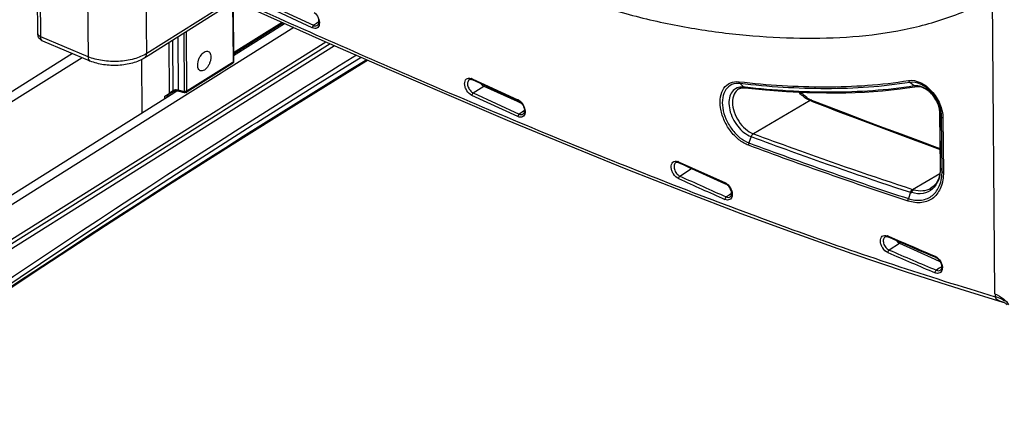
# Model space of a CAD drawing. Units: inches. Extents: x 0 to 34, y 0 to 22.
# Drawn here: x 16.6 to 19.4, y 6.8 to 7.9 of the extents above; entities that cross this region are included whole.
import ezdxf

# ---------------------------------------------------------------- set-up
doc = ezdxf.new("R2010")
doc.units = ezdxf.units.IN
doc.header["$LTSCALE"] = 1.87
doc.header["$MEASUREMENT"] = 0
doc.layers.get('0').update_dxf_attribs({"linetype": 'CONTINUOUS'})

msp = doc.modelspace()

# ---------------------------------------------------------------- linework, layer by layer
at = {"color": 7, "linetype": 'Continuous'}
for p, q in [((16.6965, 7.8951), (16.6951, 8.0774)), ((16.7051, 7.8858), (16.7037, 8.0681)), ((16.8376, 8.0121), (16.839, 7.8297)), ((17.0053, 7.8389), (17.0039, 8.0212)), ((17.2471, 7.9908), (17.0053, 7.8389)), ((17.2552, 7.9871), (17.0093, 7.8325)), ((17.2502, 7.984), (17.2516, 7.8159)), ((19.4102, 7.157), (19.4036, 7.9972)), ((17.2489, 7.9831), (17.2502, 7.8159)), ((17.4748, 7.9116), (17.3451, 7.9718)), ((17.3489, 7.979), (17.4785, 7.9188)), ((17.493, 7.9282), (17.4864, 7.9239)), ((17.1194, 7.7318), (17.1181, 7.9009)), ((17.3892, 7.9271), (17.2514, 7.8405)), ((17.2514, 7.8383), (17.3913, 7.9262)), ((17.2514, 7.8336), (17.3957, 7.9242)), ((17.4223, 7.9124), (17.2522, 7.8055)), ((17.4864, 7.9239), (17.4785, 7.9188)), ((17.4896, 7.9189), (17.4896, 7.9189)), ((16.839, 7.8297), (16.7051, 7.8858)), ((16.845, 7.8174), (16.711, 7.8735)), ((17.0784, 7.876), (17.0796, 7.7325)), ((17.0953, 7.7354), (17.0941, 7.8859)), ((17.1124, 7.7309), (17.1111, 7.8965)), ((17.2181, 7.6865), (17.5132, 7.872)), ((16.3278, 7.1011), (17.5374, 7.8614)), ((17.0698, 7.7264), (17.0687, 7.8699)), ((17.5258, 7.8665), (17.2241, 7.6769)), ((16.822, 7.827), (15.6231, 7.0735)), ((16.7947, 7.8384), (15.6263, 7.1041)), ((16.9925, 7.6709), (16.9914, 7.8218)), ((17.0093, 7.8325), (16.9997, 7.8265)), ((17.2478, 7.8125), (17.1194, 7.7318)), ((17.2488, 7.8109), (17.1204, 7.7302)), ((17.2251, 7.7884), (17.2164, 7.783)), ((17.2522, 7.8055), (17.2251, 7.7884)), ((17.2502, 7.814), (17.2478, 7.8125)), ((17.2502, 7.8159), (17.2502, 7.814)), ((17.2164, 7.783), (17.1214, 7.7232)), ((17.9272, 7.7675), (17.9296, 7.7664)), ((17.9622, 7.749), (17.9287, 7.7644)), ((17.9296, 7.7664), (17.9631, 7.751)), ((17.0796, 7.7325), (17.0788, 7.732)), ((17.0796, 7.7325), (17.0802, 7.7329)), ((17.0856, 7.736), (17.0865, 7.7361)), ((17.086, 7.7332), (17.086, 7.7332)), ((17.0877, 7.7307), (17.0919, 7.7333)), ((17.0949, 7.7329), (17.096, 7.7326)), ((17.096, 7.7326), (17.0968, 7.7323)), ((17.0968, 7.7323), (17.0968, 7.7323)), ((17.9313, 7.727), (17.9609, 7.7463)), ((17.9609, 7.7463), (18.0554, 7.7036)), ((18.0564, 7.7058), (17.9622, 7.749)), ((17.9631, 7.751), (18.0573, 7.7078)), ((18.684, 7.7385), (18.684, 7.7385)), ((18.6979, 7.7434), (18.6874, 7.7534)), ((18.7016, 7.743), (18.6979, 7.7434)), ((18.7003, 7.7418), (18.7015, 7.7417)), ((18.7015, 7.7417), (18.7015, 7.7417)), ((19.1815, 7.747), (19.169, 7.757)), ((19.1824, 7.7472), (19.1815, 7.747)), ((19.1819, 7.7446), (19.1828, 7.7447)), ((19.1828, 7.7447), (19.1873, 7.7454)), ((19.1874, 7.7454), (19.1873, 7.7454)), ((19.1879, 7.7454), (19.188, 7.7454)), ((19.188, 7.7454), (19.1885, 7.7455)), ((16.2673, 7.2151), (17.0819, 7.727)), ((17.1214, 7.7232), (16.2673, 7.1864)), ((17.0558, 7.7169), (17.0558, 7.7106)), ((17.063, 7.722), (17.0698, 7.7264)), ((17.0633, 7.7201), (17.0685, 7.7234)), ((17.0634, 7.7154), (17.0633, 7.7201)), ((17.0685, 7.7234), (17.0783, 7.7295)), ((17.0788, 7.732), (17.0698, 7.7264)), ((17.0783, 7.7295), (17.0798, 7.7304)), ((17.0819, 7.727), (17.0877, 7.7307)), ((17.1156, 7.7307), (17.113, 7.7308)), ((17.1136, 7.7279), (17.1136, 7.7279)), ((17.1204, 7.7302), (17.118, 7.7287)), ((18.0577, 7.6599), (17.9275, 7.7197)), ((17.9313, 7.727), (18.0614, 7.6671)), ((18.0588, 7.7047), (18.0564, 7.7058)), ((18.0588, 7.7047), (18.0588, 7.7047)), ((18.0599, 7.7065), (18.0628, 7.7045)), ((18.8862, 7.7052), (18.7252, 7.6114)), ((18.8902, 7.7037), (18.8862, 7.7052)), ((18.8911, 7.7059), (18.8911, 7.7059)), ((16.3096, 7.1156), (17.2094, 7.6811)), ((17.2094, 7.6811), (17.2181, 7.6865)), ((17.2241, 7.6769), (17.2155, 7.6714)), ((18.0554, 7.7036), (18.0578, 7.7025)), ((18.0578, 7.7025), (18.0673, 7.6982)), ((18.0763, 7.6768), (18.0695, 7.6724)), ((17.2155, 7.6714), (16.3221, 7.11)), ((17.3178, 7.6435), (17.3279, 7.6499)), ((18.0695, 7.6724), (18.0614, 7.6671)), ((18.0728, 7.6673), (18.0728, 7.6673)), ((19.2539, 7.6718), (19.254, 7.6693)), ((19.254, 7.6694), (19.254, 7.668)), ((19.254, 7.6694), (19.254, 7.6693)), ((19.254, 7.6693), (19.2543, 7.668)), ((19.254, 7.668), (19.2552, 7.5156)), ((19.2555, 7.5156), (19.2543, 7.668)), ((19.2589, 7.6585), (19.2543, 7.668)), ((19.2601, 7.5046), (19.2589, 7.6585)), ((19.2628, 7.6553), (19.264, 7.5015)), ((18.719, 7.6032), (18.7127, 7.5853)), ((18.5143, 7.5289), (18.5118, 7.5298)), ((18.5128, 7.532), (18.5152, 7.5309)), ((18.5143, 7.5289), (18.5143, 7.5289)), ((18.5152, 7.5309), (18.5509, 7.5149)), ((18.5169, 7.4912), (18.55, 7.5127)), ((18.55, 7.5127), (18.6432, 7.4706)), ((18.5509, 7.5149), (18.6443, 7.473)), ((19.2552, 7.5138), (19.255, 7.5091)), ((19.2552, 7.5156), (19.2552, 7.5156)), ((19.2552, 7.5156), (19.2552, 7.5138)), ((19.2552, 7.5156), (19.2555, 7.5141)), ((19.2555, 7.5141), (19.2555, 7.5156)), ((19.2555, 7.5141), (19.2601, 7.5046)), ((19.1766, 7.4535), (19.2539, 7.4986)), ((18.6432, 7.4706), (18.6456, 7.4695)), ((18.6434, 7.471), (18.6458, 7.4699)), ((18.6443, 7.473), (18.6477, 7.4711)), ((18.6456, 7.4695), (18.6493, 7.4679)), ((18.6458, 7.4699), (18.6458, 7.4699)), ((19.2285, 7.4569), (19.2288, 7.4571)), ((18.6565, 7.4375), (18.6483, 7.4322)), ((18.6634, 7.442), (18.6565, 7.4375)), ((18.6598, 7.4324), (18.6599, 7.4324)), ((19.1706, 7.4453), (19.1647, 7.4273)), ((19.0994, 7.3191), (19.0993, 7.3191)), ((19.1062, 7.3216), (19.1086, 7.3206)), ((19.1065, 7.319), (19.1078, 7.3186)), ((19.1086, 7.3206), (19.142, 7.3061)), ((19.1101, 7.2816), (19.1397, 7.3008)), ((19.1397, 7.3008), (19.2394, 7.2558)), ((19.2393, 7.2619), (19.2417, 7.2608)), ((19.2402, 7.2639), (19.2436, 7.2621)), ((19.2394, 7.2558), (19.2543, 7.249)), ((19.2591, 7.234), (19.2524, 7.2296)), ((19.2524, 7.2296), (19.2441, 7.2242)), ((19.2556, 7.2246), (19.2556, 7.2247)), ((19.4325, 7.1341), (19.4327, 7.1341))]:
    msp.add_line(p, q, dxfattribs=at)
for points in [[(16.9977, 8.1039), (17.1365, 8.0407), (17.3205, 7.9577), (17.5016, 7.8771), (17.6798, 7.7989), (17.8551, 7.7233), (18.0275, 7.6502), (18.197, 7.5797), (18.3638, 7.512), (18.5278, 7.4472), (18.6893, 7.3855), (18.8482, 7.3271), (19.0046, 7.2719), (19.1586, 7.22), (19.3101, 7.1716), (19.4325, 7.1341)], [(17.4919, 7.9352), (17.4924, 7.9334), (17.4927, 7.9316), (17.4929, 7.9299), (17.493, 7.9282), (17.493, 7.9265), (17.4928, 7.925), (17.4925, 7.9236), (17.4922, 7.9224), (17.4917, 7.9214), (17.4912, 7.9205), (17.4906, 7.9198), (17.49, 7.9192), (17.4896, 7.9189)], [(16.0515, 6.7901), (16.189, 6.8848), (16.3612, 7.0019), (16.5351, 7.1185), (16.7107, 7.2348), (16.8881, 7.3506), (17.067, 7.466), (17.2476, 7.581), (17.4299, 7.6955), (17.6138, 7.8095), (17.6312, 7.8202)], [(17.3279, 7.6499), (17.4848, 7.7486), (17.6133, 7.8281)], [(17.9206, 7.765), (17.9211, 7.7652), (17.9219, 7.7655), (17.9228, 7.7657)], [(17.9228, 7.7657), (17.9238, 7.7657), (17.9249, 7.7656), (17.926, 7.7654), (17.9272, 7.765), (17.9284, 7.7646)], [(17.0819, 7.7317), (17.0822, 7.7319), (17.0825, 7.732), (17.0828, 7.7322), (17.083, 7.7323), (17.0833, 7.7324), (17.0836, 7.7325), (17.0838, 7.7326), (17.0841, 7.7328), (17.0844, 7.7328), (17.0847, 7.7329), (17.0849, 7.733), (17.0852, 7.7331), (17.0855, 7.7332), (17.0857, 7.7332)], [(17.0857, 7.7332), (17.086, 7.7332), (17.086, 7.7332)], [(17.086, 7.7332), (17.087, 7.7333), (17.0884, 7.7334), (17.0898, 7.7334)], [(17.0898, 7.7334), (17.0911, 7.7334), (17.0919, 7.7333)], [(17.0919, 7.7333), (17.0924, 7.7333), (17.0937, 7.7331), (17.0949, 7.7329)], [(17.0968, 7.7323), (17.0986, 7.7318), (17.1012, 7.731), (17.1038, 7.7303), (17.1065, 7.7296)], [(18.684, 7.7385), (18.6851, 7.7391), (18.6873, 7.7401), (18.6895, 7.7409), (18.6919, 7.7414), (18.6945, 7.7418)], [(18.6945, 7.7418), (18.6973, 7.7419), (18.7003, 7.7418)], [(18.7015, 7.7417), (18.7597, 7.7357), (18.8189, 7.7312), (18.8766, 7.7284), (18.9327, 7.7272), (18.9873, 7.7276), (19.0403, 7.7296), (19.0917, 7.7333), (19.1414, 7.7387), (19.1819, 7.7446)], [(19.1874, 7.7454), (19.1875, 7.7454), (19.1877, 7.7454), (19.1879, 7.7454)], [(19.1885, 7.7455), (19.1908, 7.7457), (19.1932, 7.7456), (19.1958, 7.7454), (19.1985, 7.7449), (19.2012, 7.7442), (19.204, 7.7433), (19.2067, 7.7422), (19.2095, 7.7409), (19.2123, 7.7393), (19.2152, 7.7376), (19.218, 7.7357), (19.2208, 7.7335), (19.2236, 7.7313), (19.2263, 7.7288), (19.229, 7.7261), (19.2316, 7.7233), (19.2341, 7.7203), (19.2365, 7.7172), (19.2387, 7.714), (19.2409, 7.7106), (19.243, 7.7071), (19.245, 7.7035), (19.2468, 7.6996), (19.2485, 7.6955), (19.2501, 7.6913), (19.2514, 7.687), (19.2524, 7.6828), (19.2532, 7.6788), (19.2537, 7.6751), (19.2539, 7.6718)], [(17.0798, 7.7304), (17.0799, 7.7305), (17.0801, 7.7306), (17.0804, 7.7308), (17.0806, 7.731)], [(17.0806, 7.731), (17.0809, 7.7311), (17.0812, 7.7313), (17.0814, 7.7314), (17.0817, 7.7316), (17.0819, 7.7317)], [(17.1065, 7.7296), (17.1092, 7.7289), (17.1118, 7.7283)], [(17.1118, 7.7283), (17.1119, 7.7283), (17.1136, 7.7279)], [(18.0588, 7.7047), (18.0594, 7.7044), (18.0609, 7.7036), (18.0623, 7.7027), (18.0638, 7.7016), (18.0652, 7.7003), (18.0666, 7.699), (18.0679, 7.6975), (18.0691, 7.6959), (18.0703, 7.6943), (18.0714, 7.6926), (18.0724, 7.6909), (18.0733, 7.6891), (18.074, 7.6873), (18.0747, 7.6854), (18.0753, 7.6836), (18.0757, 7.6818), (18.076, 7.6799), (18.0762, 7.6782), (18.0763, 7.6765), (18.0762, 7.6749), (18.0761, 7.6734), (18.0758, 7.672), (18.0754, 7.6708), (18.0749, 7.6697), (18.0744, 7.6689), (18.0738, 7.6681), (18.0732, 7.6676), (18.0728, 7.6673)], [(18.8833, 7.7096), (18.8799, 7.7116), (18.8764, 7.7139), (18.873, 7.7165), (18.8696, 7.7193), (18.8662, 7.7224), (18.8629, 7.7257), (18.8597, 7.7291), (18.8596, 7.7292)], [(18.8873, 7.7076), (18.8868, 7.7078), (18.8833, 7.7096)], [(18.8911, 7.7059), (18.8902, 7.7063), (18.8873, 7.7076)], [(19.2548, 7.5688), (19.2401, 7.5742), (19.1925, 7.5919), (19.144, 7.61), (19.0946, 7.6285), (19.0444, 7.6474), (18.9933, 7.6668), (18.9414, 7.6866), (18.8911, 7.7059)], [(16.0629, 6.8028), (16.2255, 6.917), (16.4052, 7.0413), (16.585, 7.1637), (16.7648, 7.2844), (16.9447, 7.4032), (17.1247, 7.5202), (17.3047, 7.6353), (17.3178, 7.6435)], [(18.5143, 7.5289), (18.5277, 7.5229), (18.5433, 7.5159), (18.55, 7.5128)], [(18.55, 7.5128), (18.5588, 7.5089), (18.5741, 7.502), (18.5893, 7.4952), (18.6043, 7.4885), (18.6191, 7.4818), (18.6338, 7.4752), (18.6434, 7.471)], [(19.255, 7.5091), (19.2547, 7.5043), (19.2541, 7.4995), (19.2532, 7.4947), (19.252, 7.49), (19.2507, 7.4856), (19.249, 7.4814), (19.2472, 7.4774), (19.2452, 7.4737), (19.243, 7.4703), (19.2405, 7.4671), (19.2379, 7.4642), (19.2351, 7.4616), (19.2322, 7.4593), (19.2288, 7.4571)], [(19.0994, 7.3191), (19.1001, 7.3194), (19.101, 7.3196)], [(19.101, 7.3196), (19.102, 7.3197), (19.1031, 7.3197), (19.1042, 7.3196), (19.1053, 7.3194), (19.1065, 7.319)], [(19.1077, 7.3186), (19.1188, 7.3138), (19.1328, 7.3077), (19.1411, 7.3041)], [(19.1411, 7.3041), (19.1472, 7.3015), (19.1622, 7.295), (19.1777, 7.2884), (19.1936, 7.2815), (19.21, 7.2744), (19.227, 7.2672), (19.2393, 7.2619)], [(19.2416, 7.2608), (19.2419, 7.2607), (19.2433, 7.26), (19.2447, 7.2592), (19.2461, 7.2582), (19.2475, 7.2571), (19.2488, 7.2559), (19.2502, 7.2545), (19.2514, 7.2531), (19.2527, 7.2515), (19.2538, 7.2499), (19.2548, 7.2482), (19.2558, 7.2465), (19.2566, 7.2447), (19.2573, 7.2429), (19.2579, 7.2412), (19.2584, 7.2394), (19.2588, 7.2376), (19.259, 7.2359), (19.2591, 7.2342), (19.2591, 7.2326), (19.259, 7.2311), (19.2587, 7.2297), (19.2583, 7.2284), (19.2579, 7.2274), (19.2573, 7.2264), (19.2567, 7.2257), (19.2561, 7.225), (19.2556, 7.2247)], [(19.4325, 7.1341), (19.4332, 7.1339), (19.4347, 7.1334)], [(19.4347, 7.1334), (19.4364, 7.1326), (19.4383, 7.1317), (19.4403, 7.1305), (19.4423, 7.129), (19.4443, 7.1274)]]:
    msp.add_lwpolyline(points, dxfattribs=at)
for centre, radius, start, end in [((35.7536, -21.6616), 34.6082, 121.58128, 124.70188), ((33.3217, -17.5762), 29.8805, 121.74545, 125.2961), ((17.2457, 7.8159), 0.00589, 302.156, 307.5265), ((17.2456, 7.8159), 0.00594, 307.5212, 312.5952), ((17.9177, 7.7466), 0.0229, 65.5858, 69.847), ((17.9296, 7.7664), 0.00213, 234.5428, 244.4473), ((17.0878, 7.7279), 0.00834, 108.3075, 111.8536), ((17.0875, 7.7289), 0.00729, 105.1296, 108.2883), ((17.1421, 7.8795), 0.1514, 251.9973, 253.4474), ((17.1441, 7.8861), 0.1584, 253.4475, 254.8576), ((17.1475, 7.8989), 0.1717, 254.8851, 258.2242), ((19.1863, 7.7517), 0.00642, 264.2404, 270.6117), ((19.1863, 7.7518), 0.00653, 270.6387, 279.3188), ((19.1871, 7.7517), 0.00636, 275.992, 278.0212), ((17.0028, 7.8013), 0.0996, 302.1405, 307.2343), ((17.0768, 7.7316), 0.0026, 305.348, 312.7806), ((17.1146, 7.7405), 0.00983, 257.409, 260.9564), ((17.1148, 7.7337), 0.00595, 284.0813, 302.0733), ((18.0465, 7.6843), 0.0259, 58.9494, 65.3293), ((29.3874, 35.0005), 29.2456, 248.96536, 249.72867), ((19.1889, 7.6674), 0.0654, 3.0272, 4.953), ((19.1908, 7.6675), 0.0635, 0.4243, 3.0319), ((18.5034, 7.5113), 0.0228, 65.6279, 70.3106), ((38.5633, 51.9714), 48.7969, 245.73931, 245.90848), ((38.5627, 51.9691), 48.7865, 245.7393, 245.90848), ((18.631, 7.4449), 0.0311, 53.7595, 57.5327), ((19.2034, 7.5373), 0.0879, 252.23, 254.468), ((19.1983, 7.5315), 0.0906, 252.1402, 254.4942), ((19.0969, 7.2996), 0.0239, 67.1842, 71.4456), ((39.6278, 54.7948), 51.7189, 246.6655, 246.78389), ((29.7439, 31.934), 26.8562, 246.66623, 246.97717), ((31.0139, 34.8994), 30.074, 246.68307, 246.96068), ((19.2277, 7.2362), 0.0303, 54.7277, 58.5097), ((19.4915, 7.1577), 0.0813, 180.5049, 186.0008), ((19.4574, 7.217), 0.0865, 250.317, 252.4767), ((19.461, 7.2283), 0.0984, 252.4458, 253.1737), ((19.4014, 7.0861), 0.0622, 54.4361, 57.8671)]:
    msp.add_arc(centre, radius, start, end, dxfattribs=at)
for centre, major_axis, start_param in [((17.9615, 7.7634), (-0.0089, 0.0174), -4.47059), ((18.5505, 7.5298), (-0.0089, 0.0173), -3.948411), ((19.1403, 7.3178), (-0.0088, 0.0172), -4.506623)]:
    msp.add_ellipse(centre, major_axis=major_axis, ratio=0.664064, start_param=start_param, end_param=-3.836919, dxfattribs=at)
for points, knots in [([(16.9439, 8.5409), (17.0492, 8.492), (17.2596, 8.3959), (17.5253, 8.2822), (17.7373, 8.1918), (17.896, 8.1236), (18.0545, 8.0575), (18.2129, 7.9972), (18.3711, 7.9477), (18.5286, 7.9124), (18.6843, 7.8909), (18.8375, 7.881), (18.9879, 7.8828), (19.1343, 7.8998), (19.2518, 7.9299), (19.3407, 7.9645), (19.3829, 7.9859), (19.4036, 7.9972)], [0, 0, 0, 0, 0.133831, 0.266716, 0.333117, 0.399592, 0.465796, 0.531131, 0.594903, 0.656786, 0.71699, 0.775905, 0.833655, 0.890138, 0.945504, 0.97285, 1, 1, 1, 1]), ([(17.154, 8.0404), (17.3395, 7.9563), (17.7107, 7.7912), (18.2707, 7.5542), (18.7416, 7.3711), (19.1223, 7.2387), (19.3143, 7.1782), (19.4106, 7.1492)], [0, 0, 0, 0, 0.251594, 0.50202, 0.751329, 0.875727, 1, 1, 1, 1]), ([(17.4797, 7.9555), (17.4849, 7.9515), (17.4927, 7.941), (17.4956, 7.9279), (17.4947, 7.9218)], [0, 0, 0, 0, 0.517001, 1, 1, 1, 1]), ([(17.4947, 7.9218), (17.4943, 7.9195), (17.493, 7.9152), (17.4881, 7.9105), (17.4814, 7.9093), (17.4769, 7.9106), (17.4748, 7.9116)], [0, 0, 0, 0, 0.263578, 0.494903, 0.729151, 1, 1, 1, 1]), ([(17.4785, 7.9188), (17.478, 7.9185), (17.4759, 7.9166), (17.4748, 7.9137), (17.4748, 7.9116)], [0, 0, 0, 0, 0.225326, 1, 1, 1, 1]), ([(17.4785, 7.9188), (17.4804, 7.9179), (17.4842, 7.9168), (17.4881, 7.9179), (17.4896, 7.9189)], [0, 0, 0, 0, 0.537417, 1, 1, 1, 1]), ([(16.7051, 7.8858), (16.7028, 7.8868), (16.6988, 7.8889), (16.6966, 7.8932), (16.6965, 7.8951)], [0, 0, 0, 0, 0.573167, 1, 1, 1, 1]), ([(16.711, 7.8735), (16.7091, 7.8742), (16.7057, 7.8782), (16.7051, 7.8831), (16.7051, 7.8858)], [0, 0, 0, 0, 0.432655, 1, 1, 1, 1]), ([(17.1684, 7.8427), (17.1702, 7.8439), (17.174, 7.8456), (17.1783, 7.8453), (17.18, 7.8446)], [0, 0, 0, 0, 0.5452, 1, 1, 1, 1]), ([(17.18, 7.8446), (17.1816, 7.8439), (17.1846, 7.8414), (17.187, 7.8356), (17.1877, 7.8283), (17.1866, 7.8201), (17.184, 7.8116), (17.1789, 7.8015), (17.1733, 7.7949), (17.1688, 7.792)], [0, 0, 0, 0, 0.084426, 0.183949, 0.304059, 0.441934, 0.590087, 0.738933, 1, 1, 1, 1]), ([(17.0053, 7.8389), (16.9944, 7.832), (16.968, 7.8216), (16.9251, 7.8151), (16.8807, 7.8171), (16.852, 7.8243), (16.839, 7.8297)], [0, 0, 0, 0, 0.226311, 0.487025, 0.754751, 1, 1, 1, 1]), ([(16.839, 7.8297), (16.8391, 7.827), (16.8396, 7.8222), (16.8431, 7.8182), (16.845, 7.8174)], [0, 0, 0, 0, 0.567299, 1, 1, 1, 1]), ([(16.9997, 7.8265), (16.9891, 7.8199), (16.9645, 7.8099), (16.9246, 7.8038), (16.8836, 7.8055), (16.8571, 7.8123), (16.845, 7.8174)], [0, 0, 0, 0, 0.233355, 0.490778, 0.753675, 1, 1, 1, 1]), ([(16.9997, 7.8265), (17.0015, 7.8276), (17.0046, 7.8315), (17.0053, 7.8363), (17.0053, 7.8389)], [0, 0, 0, 0, 0.461726, 1, 1, 1, 1]), ([(17.1572, 7.7901), (17.1556, 7.7908), (17.1526, 7.7933), (17.1502, 7.7992), (17.1495, 7.8065), (17.1505, 7.8147), (17.1532, 7.8232), (17.1583, 7.8333), (17.1639, 7.8399), (17.1684, 7.8427)], [0, 0, 0, 0, 0.084426, 0.183949, 0.304059, 0.441934, 0.590087, 0.738933, 1, 1, 1, 1]), ([(17.1688, 7.792), (17.1669, 7.7909), (17.1631, 7.7891), (17.1589, 7.7894), (17.1572, 7.7901)], [0, 0, 0, 0, 0.5452, 1, 1, 1, 1]), ([(17.2502, 7.814), (17.2502, 7.8137), (17.2501, 7.8125), (17.2495, 7.8113), (17.2488, 7.8109)], [0, 0, 0, 0, 0.284756, 1, 1, 1, 1]), ([(17.2516, 7.8159), (17.2516, 7.8154), (17.2511, 7.8146), (17.2504, 7.8141), (17.2502, 7.814)], [0, 0, 0, 0, 0.701045, 1, 1, 1, 1]), ([(17.9275, 7.7197), (17.9216, 7.7225), (17.914, 7.7301), (17.9083, 7.7423), (17.9057, 7.7537), (17.9085, 7.7659), (17.9182, 7.77), (17.9232, 7.769), (17.9256, 7.7682)], [0, 0, 0, 0, 0.28264, 0.433613, 0.574747, 0.793252, 0.889388, 1, 1, 1, 1]), ([(17.9206, 7.765), (17.918, 7.7637), (17.9151, 7.7591), (17.9147, 7.7523), (17.9161, 7.7441), (17.921, 7.7345), (17.9276, 7.7287), (17.9313, 7.727)], [0, 0, 0, 0, 0.192333, 0.311515, 0.446229, 0.734605, 1, 1, 1, 1]), ([(17.9284, 7.7647), (17.9282, 7.7648), (17.9274, 7.7655), (17.9272, 7.7667), (17.9272, 7.7675)], [0, 0, 0, 0, 0.216207, 1, 1, 1, 1]), ([(18.6845, 7.7588), (18.7656, 7.7494), (18.8871, 7.7418), (19.0478, 7.7469), (19.1265, 7.756), (19.1652, 7.7623)], [0, 0, 0, 0, 0.507718, 0.755892, 1, 1, 1, 1]), ([(19.1652, 7.7622), (19.1761, 7.7641), (19.1946, 7.7599), (19.2155, 7.7469), (19.2363, 7.7276), (19.2557, 7.6973), (19.2626, 7.669), (19.2628, 7.6553)], [0, 0, 0, 0, 0.208439, 0.331949, 0.465022, 0.741667, 1, 1, 1, 1]), ([(19.169, 7.757), (19.1686, 7.7573), (19.167, 7.7588), (19.1658, 7.7607), (19.1652, 7.7623)], [0, 0, 0, 0, 0.235284, 1, 1, 1, 1]), ([(17.0802, 7.7329), (17.0805, 7.7331), (17.082, 7.7342), (17.0834, 7.7352), (17.0847, 7.7357)], [0, 0, 0, 0, 0.231144, 1, 1, 1, 1]), ([(17.0865, 7.7361), (17.0865, 7.7355), (17.0864, 7.7347), (17.0863, 7.7333), (17.086, 7.7333)], [0, 0, 0, 0, 0.688145, 1, 1, 1, 1]), ([(17.0865, 7.7361), (17.0872, 7.7362), (17.0902, 7.7364), (17.0932, 7.7361), (17.0953, 7.7354)], [0, 0, 0, 0, 0.259713, 1, 1, 1, 1]), ([(17.0953, 7.7354), (17.0953, 7.7351), (17.0954, 7.734), (17.096, 7.7326), (17.0968, 7.7324)], [0, 0, 0, 0, 0.302095, 1, 1, 1, 1]), ([(18.7117, 7.5786), (18.7018, 7.5822), (18.6825, 7.5941), (18.6586, 7.6193), (18.6408, 7.6504), (18.6307, 7.6835), (18.6301, 7.7148), (18.6392, 7.7413), (18.6595, 7.7581), (18.6764, 7.7597), (18.6845, 7.7588)], [0, 0, 0, 0, 0.129345, 0.273568, 0.422989, 0.566384, 0.693953, 0.802579, 0.899014, 1, 1, 1, 1]), ([(18.6874, 7.7534), (18.6798, 7.7543), (18.664, 7.7528), (18.6451, 7.7371), (18.6366, 7.7124), (18.6371, 7.6832), (18.6465, 7.6524), (18.6632, 7.6233), (18.6855, 7.5998), (18.7035, 7.5887), (18.7127, 7.5853)], [0, 0, 0, 0, 0.100963, 0.197457, 0.306081, 0.43366, 0.577072, 0.726499, 0.87074, 1, 1, 1, 1]), ([(18.6871, 7.7433), (18.6815, 7.7425), (18.6701, 7.7378), (18.6589, 7.7222), (18.6549, 7.7015), (18.6574, 7.678), (18.6662, 7.654), (18.684, 7.6258), (18.7041, 7.6088), (18.719, 7.6032)], [0, 0, 0, 0, 0.095591, 0.194797, 0.309248, 0.441085, 0.585469, 0.733374, 1, 1, 1, 1]), ([(18.684, 7.7385), (18.6782, 7.7351), (18.6682, 7.723), (18.6661, 7.7079), (18.6661, 7.7)], [0, 0, 0, 0, 0.457159, 1, 1, 1, 1]), ([(18.6874, 7.7534), (18.6871, 7.7538), (18.6857, 7.7553), (18.6849, 7.7573), (18.6845, 7.7588)], [0, 0, 0, 0, 0.229771, 1, 1, 1, 1]), ([(18.6979, 7.7434), (18.697, 7.7436), (18.6934, 7.7439), (18.6898, 7.7437), (18.6871, 7.7433)], [0, 0, 0, 0, 0.257346, 1, 1, 1, 1]), ([(19.169, 7.757), (19.1302, 7.7507), (19.0513, 7.7415), (18.8903, 7.7364), (18.7686, 7.7441), (18.6874, 7.7534)], [0, 0, 0, 0, 0.244208, 0.492411, 1, 1, 1, 1]), ([(19.1815, 7.747), (19.1036, 7.7343), (18.9839, 7.7264), (18.8236, 7.7314), (18.7424, 7.7384), (18.7016, 7.743)], [0, 0, 0, 0, 0.492197, 0.744327, 1, 1, 1, 1]), ([(19.2589, 7.6585), (19.2588, 7.671), (19.2524, 7.6971), (19.2346, 7.725), (19.2154, 7.7427), (19.1961, 7.7547), (19.1791, 7.7586), (19.169, 7.757)], [0, 0, 0, 0, 0.25773, 0.534114, 0.667237, 0.79093, 1, 1, 1, 1]), ([(19.1915, 7.7472), (19.1907, 7.7473), (19.1877, 7.7476), (19.1846, 7.7475), (19.1824, 7.7472)], [0, 0, 0, 0, 0.257688, 1, 1, 1, 1]), ([(19.1824, 7.7472), (19.1828, 7.7469), (19.1843, 7.7458), (19.1863, 7.7453), (19.1877, 7.7454)], [0, 0, 0, 0, 0.262829, 1, 1, 1, 1]), ([(19.2541, 7.6731), (19.2533, 7.6818), (19.249, 7.6972), (19.2376, 7.7169), (19.2206, 7.7359), (19.2032, 7.7458), (19.1915, 7.7472)], [0, 0, 0, 0, 0.255422, 0.458191, 0.657153, 1, 1, 1, 1]), ([(17.0633, 7.7201), (17.0628, 7.7198), (17.0604, 7.7184), (17.0578, 7.7175), (17.0558, 7.7169)], [0, 0, 0, 0, 0.224062, 1, 1, 1, 1]), ([(17.0633, 7.7201), (17.0634, 7.7202), (17.0634, 7.7209), (17.0632, 7.7215), (17.063, 7.722)], [0, 0, 0, 0, 0.188614, 1, 1, 1, 1]), ([(17.0685, 7.7234), (17.0692, 7.7238), (17.0698, 7.725), (17.0698, 7.7261), (17.0698, 7.7264)], [0, 0, 0, 0, 0.718735, 1, 1, 1, 1]), ([(17.1136, 7.7279), (17.1134, 7.7279), (17.1125, 7.7286), (17.1124, 7.73), (17.1124, 7.7309)], [0, 0, 0, 0, 0.166589, 1, 1, 1, 1]), ([(17.1194, 7.7318), (17.1191, 7.7316), (17.1179, 7.731), (17.1166, 7.7308), (17.1156, 7.7307)], [0, 0, 0, 0, 0.221827, 1, 1, 1, 1]), ([(17.118, 7.7287), (17.1187, 7.7291), (17.1193, 7.7303), (17.1194, 7.7315), (17.1194, 7.7318)], [0, 0, 0, 0, 0.715248, 1, 1, 1, 1]), ([(17.9275, 7.7197), (17.9275, 7.7212), (17.9284, 7.7239), (17.9301, 7.7262), (17.9313, 7.727)], [0, 0, 0, 0, 0.509469, 1, 1, 1, 1]), ([(18.0588, 7.7047), (18.0581, 7.7051), (18.0574, 7.7063), (18.0573, 7.7075), (18.0573, 7.7078)], [0, 0, 0, 0, 0.715837, 1, 1, 1, 1]), ([(18.0628, 7.7045), (18.0681, 7.7004), (18.076, 7.6897), (18.0789, 7.6764), (18.078, 7.6702)], [0, 0, 0, 0, 0.517808, 1, 1, 1, 1]), ([(18.8862, 7.7052), (18.8833, 7.7064), (18.8711, 7.7123), (18.8607, 7.7216), (18.854, 7.7295)], [0, 0, 0, 0, 0.230643, 1, 1, 1, 1]), ([(18.8911, 7.7059), (18.8907, 7.7061), (18.8891, 7.7064), (18.8874, 7.7059), (18.8862, 7.7052)], [0, 0, 0, 0, 0.230958, 1, 1, 1, 1]), ([(18.6661, 7.7), (18.6662, 7.6908), (18.6699, 7.6719), (18.6828, 7.646), (18.7013, 7.6244), (18.7171, 7.6144), (18.7252, 7.6114)], [0, 0, 0, 0, 0.245038, 0.509472, 0.768495, 1, 1, 1, 1]), ([(18.078, 7.6702), (18.0776, 7.6679), (18.0762, 7.6636), (18.0712, 7.6588), (18.0644, 7.6576), (18.0599, 7.6589), (18.0577, 7.6599)], [0, 0, 0, 0, 0.262493, 0.493871, 0.728808, 1, 1, 1, 1]), ([(18.0614, 7.6671), (18.0609, 7.6668), (18.0589, 7.6649), (18.0577, 7.6621), (18.0577, 7.6599)], [0, 0, 0, 0, 0.224978, 1, 1, 1, 1]), ([(18.0614, 7.6671), (18.0633, 7.6663), (18.0673, 7.6651), (18.0713, 7.6663), (18.0728, 7.6673)], [0, 0, 0, 0, 0.537001, 1, 1, 1, 1]), ([(19.2589, 7.6585), (19.2591, 7.6581), (19.26, 7.6567), (19.2616, 7.6558), (19.2628, 7.6553)], [0, 0, 0, 0, 0.212425, 1, 1, 1, 1]), ([(18.7252, 7.6114), (18.7245, 7.611), (18.7218, 7.6088), (18.7199, 7.6057), (18.719, 7.6032)], [0, 0, 0, 0, 0.223284, 1, 1, 1, 1]), ([(18.719, 7.6032), (18.7564, 7.5893), (18.9061, 7.5344), (19.0569, 7.4823), (19.1706, 7.4453)], [0, 0, 0, 0, 0.250218, 1, 1, 1, 1]), ([(18.7252, 7.6114), (18.7626, 7.5975), (18.9122, 7.5426), (19.0629, 7.4906), (19.1766, 7.4536)], [0, 0, 0, 0, 0.250232, 1, 1, 1, 1]), ([(18.7127, 7.5853), (18.7125, 7.5848), (18.7119, 7.5826), (18.7116, 7.5803), (18.7117, 7.5786)], [0, 0, 0, 0, 0.259495, 1, 1, 1, 1]), ([(19.1639, 7.4204), (19.088, 7.4451), (18.9368, 7.4965), (18.7866, 7.5507), (18.7117, 7.5786)], [0, 0, 0, 0, 0.499748, 1, 1, 1, 1]), ([(18.7127, 7.5853), (18.7876, 7.5575), (18.9377, 7.5033), (19.0889, 7.4519), (19.1647, 7.4273)], [0, 0, 0, 0, 0.500266, 1, 1, 1, 1]), ([(18.5132, 7.484), (18.5072, 7.4867), (18.4996, 7.4943), (18.4937, 7.5064), (18.4911, 7.518), (18.4939, 7.5303), (18.5037, 7.5345), (18.5087, 7.5336), (18.5111, 7.5327)], [0, 0, 0, 0, 0.280507, 0.431761, 0.572953, 0.79269, 0.890083, 1, 1, 1, 1]), ([(18.5061, 7.5296), (18.5048, 7.5289), (18.5024, 7.5268), (18.5004, 7.5222), (18.5, 7.5167), (18.5014, 7.5084), (18.5064, 7.4988), (18.5131, 7.4929), (18.5169, 7.4912)], [0, 0, 0, 0, 0.093652, 0.196892, 0.315561, 0.448959, 0.735584, 1, 1, 1, 1]), ([(18.5118, 7.5298), (18.5115, 7.5299), (18.5103, 7.5302), (18.5092, 7.5302), (18.5083, 7.5302)], [0, 0, 0, 0, 0.280982, 1, 1, 1, 1]), ([(18.5143, 7.5289), (18.5135, 7.5293), (18.5129, 7.5305), (18.5128, 7.5317), (18.5128, 7.532)], [0, 0, 0, 0, 0.714651, 1, 1, 1, 1]), ([(19.2555, 7.5141), (19.2556, 7.5025), (19.2527, 7.4804), (19.2404, 7.4613), (19.2329, 7.4547)], [0, 0, 0, 0, 0.536037, 1, 1, 1, 1]), ([(18.5132, 7.484), (18.5132, 7.4846), (18.5136, 7.4874), (18.5151, 7.4901), (18.5169, 7.4912)], [0, 0, 0, 0, 0.239171, 1, 1, 1, 1]), ([(19.264, 7.5015), (19.2641, 7.4873), (19.2604, 7.4605), (19.2416, 7.4324), (19.2207, 7.42), (19.1962, 7.4136), (19.1764, 7.4163), (19.1639, 7.4204)], [0, 0, 0, 0, 0.275773, 0.513343, 0.626823, 0.743786, 1, 1, 1, 1]), ([(19.1647, 7.4273), (19.1767, 7.4234), (19.1956, 7.4208), (19.2189, 7.427), (19.2388, 7.4388), (19.2567, 7.4656), (19.2602, 7.4911), (19.2601, 7.5046)], [0, 0, 0, 0, 0.256235, 0.373327, 0.486802, 0.724492, 1, 1, 1, 1]), ([(19.2601, 7.5046), (19.2603, 7.5043), (19.2612, 7.5029), (19.2627, 7.502), (19.264, 7.5015)], [0, 0, 0, 0, 0.211017, 1, 1, 1, 1]), ([(18.6458, 7.4699), (18.6455, 7.47), (18.6445, 7.4707), (18.6443, 7.4721), (18.6443, 7.473)], [0, 0, 0, 0, 0.223109, 1, 1, 1, 1]), ([(18.6599, 7.4324), (18.6618, 7.4337), (18.6635, 7.438), (18.6635, 7.4442), (18.6617, 7.4527), (18.6563, 7.4623), (18.6495, 7.4682), (18.6458, 7.4699)], [0, 0, 0, 0, 0.154659, 0.27529, 0.417652, 0.726507, 1, 1, 1, 1]), ([(18.6494, 7.47), (18.655, 7.4659), (18.6634, 7.4548), (18.6663, 7.4409), (18.665, 7.4346)], [0, 0, 0, 0, 0.520118, 1, 1, 1, 1]), ([(19.1706, 7.4453), (19.1709, 7.4462), (19.1722, 7.4493), (19.1744, 7.4523), (19.1766, 7.4536)], [0, 0, 0, 0, 0.273841, 1, 1, 1, 1]), ([(19.2329, 7.4547), (19.2255, 7.4482), (19.2058, 7.4391), (19.1845, 7.4413), (19.1741, 7.4442)], [0, 0, 0, 0, 0.474969, 1, 1, 1, 1]), ([(19.1798, 7.4526), (19.1882, 7.4502), (19.2051, 7.448), (19.2217, 7.4529), (19.2285, 7.4569)], [0, 0, 0, 0, 0.524633, 1, 1, 1, 1]), ([(18.665, 7.4346), (18.6645, 7.4324), (18.663, 7.4282), (18.6579, 7.4238), (18.6512, 7.4227), (18.6468, 7.424), (18.6446, 7.425)], [0, 0, 0, 0, 0.258587, 0.490009, 0.727537, 1, 1, 1, 1]), ([(18.6483, 7.4322), (18.6478, 7.4319), (18.6458, 7.43), (18.6446, 7.4271), (18.6446, 7.425)], [0, 0, 0, 0, 0.224136, 1, 1, 1, 1]), ([(18.6483, 7.4322), (18.6502, 7.4313), (18.6542, 7.4302), (18.6583, 7.4314), (18.6598, 7.4324)], [0, 0, 0, 0, 0.535831, 1, 1, 1, 1]), ([(19.1639, 7.4204), (19.1638, 7.421), (19.1638, 7.4233), (19.1642, 7.4256), (19.1647, 7.4273)], [0, 0, 0, 0, 0.237606, 1, 1, 1, 1]), ([(19.1798, 7.4526), (19.1792, 7.4522), (19.1765, 7.45), (19.1749, 7.4468), (19.1741, 7.4442)], [0, 0, 0, 0, 0.219287, 1, 1, 1, 1]), ([(19.1065, 7.2743), (19.1006, 7.2769), (19.0928, 7.2843), (19.087, 7.2963), (19.0843, 7.3077), (19.0873, 7.3198), (19.097, 7.3239), (19.102, 7.3231), (19.1045, 7.3222)], [0, 0, 0, 0, 0.281763, 0.431014, 0.571451, 0.789776, 0.886953, 1, 1, 1, 1]), ([(19.0993, 7.3191), (19.0967, 7.3178), (19.0925, 7.3113), (19.0939, 7.2998), (19.0997, 7.2888), (19.1064, 7.2832), (19.1101, 7.2816)], [0, 0, 0, 0, 0.195604, 0.445906, 0.732911, 1, 1, 1, 1]), ([(19.1077, 7.3186), (19.1075, 7.3187), (19.1065, 7.3194), (19.1062, 7.3207), (19.1062, 7.3216)], [0, 0, 0, 0, 0.216537, 1, 1, 1, 1]), ([(19.1101, 7.2816), (19.109, 7.2808), (19.1074, 7.2784), (19.1065, 7.2757), (19.1065, 7.2743)], [0, 0, 0, 0, 0.488839, 1, 1, 1, 1]), ([(19.2417, 7.2609), (19.2414, 7.261), (19.2405, 7.2617), (19.2402, 7.263), (19.2402, 7.2639)], [0, 0, 0, 0, 0.215524, 1, 1, 1, 1]), ([(19.2453, 7.261), (19.248, 7.259), (19.2573, 7.25), (19.2628, 7.2357), (19.2607, 7.2263)], [0, 0, 0, 0, 0.260353, 1, 1, 1, 1]), ([(19.2607, 7.2263), (19.2602, 7.2242), (19.2586, 7.2201), (19.2536, 7.2159), (19.247, 7.2148), (19.2427, 7.2161), (19.2405, 7.217)], [0, 0, 0, 0, 0.25538, 0.487307, 0.726926, 1, 1, 1, 1]), ([(19.2405, 7.217), (19.2405, 7.2184), (19.2414, 7.2211), (19.243, 7.2235), (19.2441, 7.2242)], [0, 0, 0, 0, 0.511564, 1, 1, 1, 1]), ([(19.2441, 7.2242), (19.246, 7.2234), (19.25, 7.2224), (19.2541, 7.2236), (19.2556, 7.2246)], [0, 0, 0, 0, 0.534387, 1, 1, 1, 1]), ([(19.4102, 7.157), (19.4187, 7.1534), (19.4336, 7.1454), (19.4455, 7.1328), (19.449, 7.1262)], [0, 0, 0, 0, 0.552214, 1, 1, 1, 1]), ([(19.4106, 7.1492), (19.4111, 7.1455), (19.4178, 7.1397), (19.4246, 7.1369), (19.4282, 7.1355)], [0, 0, 0, 0, 0.488569, 1, 1, 1, 1]), ([(19.4345, 7.1389), (19.4328, 7.1399), (19.4252, 7.1442), (19.417, 7.1473), (19.4106, 7.1492)], [0, 0, 0, 0, 0.230123, 1, 1, 1, 1])]:
    msp.add_open_spline(points, degree=3, knots=knots, dxfattribs=at)
for points in [[(16.6989, 7.8849), (16.6974, 7.888), (16.6966, 7.8916), (16.6965, 7.8951)], [(16.711, 7.8735), (16.7059, 7.8756), (16.7014, 7.8799), (16.6989, 7.8849)], [(17.2516, 7.8159), (17.2516, 7.8143), (17.2508, 7.8126), (17.2496, 7.8116)], [(17.0796, 7.7325), (17.0796, 7.7315), (17.0793, 7.7304), (17.0785, 7.7297)], [(18.7015, 7.7417), (18.7001, 7.7418), (18.6988, 7.7425), (18.6979, 7.7434)], [(19.1857, 7.7453), (19.1842, 7.7454), (19.1827, 7.7461), (19.1815, 7.747)], [(17.1163, 7.728), (17.1154, 7.7277), (17.1145, 7.7277), (17.1136, 7.7279)], [(18.5083, 7.5302), (18.5076, 7.5301), (18.5068, 7.5299), (18.5061, 7.5296)]]:
    msp.add_open_spline(points, degree=3, dxfattribs=at)

doc.saveas('drawing.dxf')
